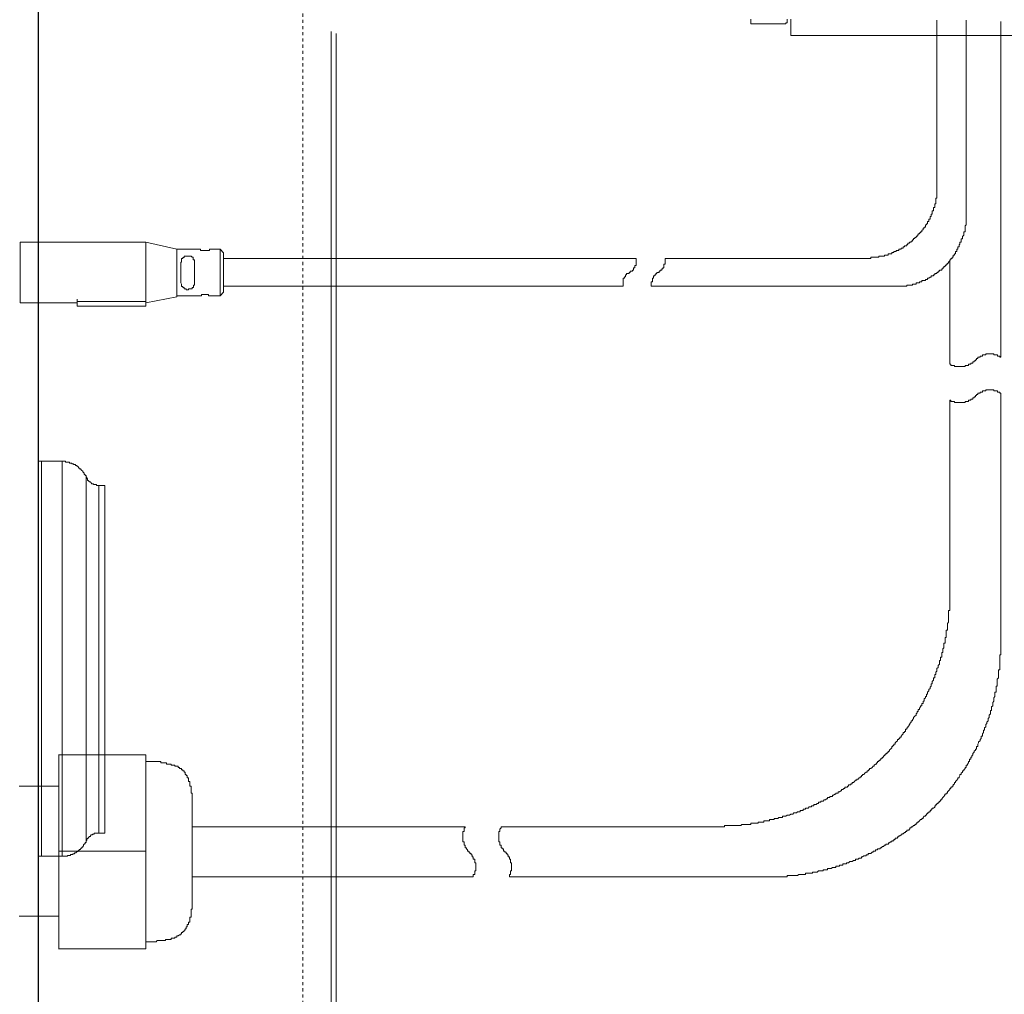
# Model space of a CAD drawing. Units: inches. Extents: x -1111 to 2748, y -1336 to 870.
# Drawn here: x 431 to 543, y -346 to -235 of the extents above; entities that cross this region are included whole.
import ezdxf

# ---------------------------------------------------------------- set-up
doc = ezdxf.new("R2010")
doc.units = ezdxf.units.IN
doc.header["$MEASUREMENT"] = 0
doc.linetypes.add('AI-Linetype-4', pattern=[0.708674, 0.354337, -0.354337])
doc.linetypes.add('AI-Linetype-6', pattern=[0.708674, 0.354337, -0.354337])
doc.layers.add('图层 1', color=7, linetype='Continuous')

msp = doc.modelspace()

# ---------------------------------------------------------------- linework, layer by layer
at = {"layer": '图层 1', "color": 7, "linetype": 'AI-Linetype-4', "lineweight": 5}
msp.add_lwpolyline([(433.11, -562.57), (433.11, 424.01)], dxfattribs=at)
at = {"layer": '图层 1', "color": 7, "linetype": 'AI-Linetype-6', "lineweight": 5}
msp.add_lwpolyline([(463.29, 417.91), (463.29, -568.63)], dxfattribs=at)
at = {"layer": '图层 1', "color": 7, "lineweight": 9}
for points in [[(433.11, 399.02), (433.11, -560.53)], [(433.09, -567.54), (433.09, 322.68)], [(514.42, -234.97), (514.42, -234.7)], [(518.58, -234.7), (518.58, -234.97)], [(518.99, -236.56), (518.99, -234.7)], [(535.65, -234.83), (535.65, -253.81)], [(538.99, -234.83), (538.99, -256.99)], [(514.42, -234.97), (514.42, -235.11), (514.42, -235.25), (514.56, -235.25), (514.69, -235.25)], [(514.42, -234.97), (514.42, -235.11), (514.42, -235.25), (514.56, -235.25), (514.69, -235.25)], [(514.42, -234.97), (514.42, -235.11), (514.42, -235.25), (514.56, -235.25), (514.69, -235.25)], [(517.9, -235.25), (514.69, -235.25)], [(518.03, -235.25), (517.9, -235.25)], [(518.17, -235.25), (518.03, -235.25)], [(518.29, -235.25), (518.17, -235.25)], [(518.58, -234.97), (518.58, -235.11), (518.41, -235.11), (518.41, -235.25), (518.29, -235.25)], [(542.95, -234.97), (542.95, -273.3)], [(466.54, -236.11), (466.54, -502.77)], [(467.09, -236.33), (467.09, -502.98)], [(467.09, -236.33), (467.09, -502.98)], [(520.66, -236.56), (518.99, -236.56)], [(520.66, -236.56), (552.09, -236.56)], [(527.45, -262.02), (527.58, -262.02), (527.72, -262.02), (527.84, -262.02), (527.96, -262.02), (528.11, -262.02), (528.11, -261.89), (528.26, -261.89), (528.38, -261.89), (528.52, -261.89), (528.65, -261.89), (528.76, -261.89), (528.9, -261.89), (529.02, -261.89), (529.02, -261.77), (529.17, -261.77), (529.3, -261.77), (529.44, -261.77), (529.58, -261.77), (529.68, -261.77), (529.68, -261.64), (529.83, -261.64), (529.98, -261.64), (530.11, -261.64), (530.11, -261.5), (530.24, -261.5), (530.38, -261.5), (530.51, -261.5), (530.51, -261.36), (530.63, -261.36), (530.76, -261.36), (530.76, -261.23), (530.88, -261.23), (531.01, -261.23), (531.01, -261.1), (531.15, -261.1), (531.33, -261.1), (531.33, -260.98), (531.45, -260.98), (531.57, -260.98), (531.57, -260.84), (531.69, -260.84), (531.81, -260.84), (531.81, -260.7), (531.95, -260.7), (531.95, -260.58), (532.08, -260.58), (532.22, -260.58), (532.22, -260.44), (532.36, -260.44), (532.36, -260.29), (532.48, -260.29), (532.58, -260.18), (532.73, -260.18), (532.73, -260.04), (532.87, -260.04), (532.87, -259.9), (532.99, -259.9), (532.99, -259.76), (533.14, -259.76), (533.14, -259.64), (533.29, -259.64), (533.29, -259.51), (533.41, -259.51), (533.41, -259.37), (533.54, -259.37), (533.54, -259.22), (533.67, -259.22), (533.67, -259.11), (533.79, -259.11), (533.79, -258.98), (533.94, -258.98), (533.94, -258.84), (534.08, -258.7), (534.08, -258.58), (534.2, -258.58), (534.2, -258.45), (534.35, -258.45), (534.35, -258.3), (534.35, -258.19), (534.47, -258.19), (534.47, -258.06), (534.59, -258.06), (534.59, -257.92), (534.59, -257.8), (534.73, -257.8), (534.73, -257.65), (534.73, -257.52), (534.88, -257.52), (534.88, -257.37), (534.88, -257.25), (535, -257.25), (535, -257.12), (535, -256.98), (535.14, -256.98), (535.14, -256.84), (535.14, -256.72), (535.14, -256.59), (535.29, -256.59), (535.29, -256.45), (535.29, -256.32), (535.29, -256.2), (535.41, -256.2), (535.41, -256.06), (535.41, -255.92), (535.41, -255.8), (535.53, -255.8), (535.53, -255.67), (535.53, -255.52), (535.53, -255.39), (535.53, -255.27), (535.53, -255.14), (535.65, -255.14), (535.65, -254.99), (535.65, -254.87), (535.65, -254.72), (535.65, -254.59), (535.65, -254.47), (535.65, -254.33), (535.65, -254.2), (535.65, -254.06), (535.65, -253.94), (535.65, -253.81)], [(530.76, -265.2), (530.88, -265.2), (531.01, -265.2), (531.15, -265.2), (531.3, -265.2), (531.45, -265.2), (531.57, -265.2), (531.69, -265.2), (531.81, -265.2), (531.95, -265.2), (532.08, -265.2), (532.22, -265.2), (532.22, -265.06), (532.36, -265.06), (532.48, -265.06), (532.58, -265.06), (532.73, -265.06), (532.87, -265.06), (532.87, -264.95), (532.99, -264.95), (533.14, -264.95), (533.29, -264.95), (533.29, -264.82), (533.4, -264.82), (533.54, -264.82), (533.67, -264.82), (533.67, -264.69), (533.79, -264.69), (533.94, -264.69), (533.94, -264.54), (534.08, -264.54), (534.2, -264.54), (534.35, -264.54), (534.35, -264.41), (534.47, -264.41), (534.59, -264.41), (534.59, -264.28), (534.73, -264.28), (534.88, -264.15), (535, -264.15), (535, -264.02), (535.14, -264.02), (535.29, -264.02), (535.29, -263.89), (535.41, -263.89), (535.41, -263.75), (535.51, -263.75), (535.65, -263.75), (535.65, -263.61), (535.8, -263.61), (535.8, -263.48), (535.95, -263.48), (535.95, -263.36), (536.07, -263.36), (536.21, -263.36), (536.21, -263.22), (536.35, -263.22), (536.35, -263.08), (536.44, -263.08), (536.44, -262.94), (536.6, -262.94), (536.6, -262.82), (536.72, -262.82), (536.72, -262.69), (536.86, -262.69), (536.86, -262.57), (536.98, -262.57), (536.98, -262.43), (537.13, -262.28), (537.13, -262.16), (537.27, -262.16), (537.27, -262.03), (537.39, -262.03), (537.39, -261.89), (537.52, -261.89), (537.52, -261.77), (537.52, -261.63), (537.66, -261.63), (537.66, -261.5), (537.78, -261.5), (537.78, -261.37), (537.78, -261.22), (537.93, -261.22), (537.93, -261.1), (537.93, -260.97), (538.07, -260.97), (538.07, -260.83), (538.07, -260.7), (538.19, -260.7), (538.19, -260.57), (538.19, -260.44), (538.29, -260.44), (538.29, -260.29), (538.29, -260.18), (538.43, -260.18), (538.43, -260.06), (538.43, -259.9), (538.43, -259.77), (538.58, -259.77), (538.58, -259.63), (538.58, -259.5), (538.72, -259.37), (538.72, -259.22), (538.72, -259.1), (538.72, -258.98), (538.87, -258.98), (538.87, -258.85), (538.87, -258.7), (538.87, -258.58), (538.87, -258.45), (538.87, -258.31), (538.99, -258.19), (538.99, -258.06), (538.99, -257.92), (538.99, -257.8), (538.99, -257.65), (538.99, -257.51), (538.99, -257.37), (538.99, -257.27), (538.99, -257.13), (538.99, -256.99)], [(431.04, -267.07), (431.04, -260.18)], [(445.36, -260.18), (431.04, -260.18)], [(445.36, -260.18), (445.36, -266.93)], [(445.36, -266.93), (445.36, -260.18)], [(448.93, -260.97), (445.36, -260.18)], [(451.31, -260.97), (448.93, -260.97)], [(448.93, -266.41), (448.93, -260.98)], [(449.73, -261.77), (449.73, -261.9), (449.59, -261.9), (449.59, -262.03), (449.45, -262.03), (449.45, -262.16), (449.45, -262.28)], [(450.54, -261.77), (450.41, -261.77), (450.25, -261.77), (450.1, -261.77), (449.98, -261.77), (449.86, -261.77), (449.73, -261.77)], [(450.93, -262.16), (450.78, -262.16), (450.78, -262.02), (450.78, -261.89), (450.65, -261.89), (450.54, -261.77)], [(451.31, -260.97), (451.43, -260.97), (451.6, -260.97), (451.6, -261.1), (451.74, -261.1), (451.86, -261.1)], [(452.39, -261.1), (451.86, -261.1)], [(452.39, -261.1), (452.54, -261.1), (452.64, -261.1), (452.64, -260.97), (452.76, -260.97), (452.88, -260.97)], [(453.84, -260.97), (452.91, -260.97)], [(453.84, -263.61), (453.84, -260.97)], [(454.23, -261.37), (453.84, -260.97)], [(454.23, -261.37), (454.23, -263.61)], [(449.45, -262.28), (449.45, -262.44), (449.35, -262.44), (449.35, -262.57), (449.35, -262.69), (449.35, -262.82)], [(449.35, -262.83), (449.35, -262.96), (449.35, -263.08), (449.35, -263.22), (449.35, -263.36)], [(450.93, -262.83), (450.93, -262.69), (450.93, -262.56), (450.93, -262.43), (450.93, -262.28), (450.93, -262.16)], [(450.93, -263.36), (450.93, -263.22), (450.93, -263.08), (450.93, -262.94), (450.93, -262.84)], [(454.23, -262.02), (501.34, -262.02)], [(500.54, -263.61), (500.66, -263.61), (500.66, -263.48), (500.78, -263.48), (500.91, -263.48), (500.91, -263.36), (501.05, -263.36), (501.05, -263.22), (501.05, -263.08), (501.2, -263.08), (501.2, -262.94), (501.2, -262.83), (501.34, -262.83), (501.34, -262.69), (501.34, -262.57), (501.34, -262.43), (501.34, -262.28), (501.34, -262.16), (501.34, -262.03)], [(503.85, -263.61), (503.97, -263.61), (503.97, -263.48), (504.09, -263.48), (504.09, -263.36), (504.25, -263.36), (504.25, -263.22), (504.37, -263.22), (504.37, -263.08), (504.5, -263.08), (504.5, -262.94), (504.5, -262.83), (504.5, -262.69), (504.63, -262.69), (504.63, -262.57), (504.63, -262.43), (504.63, -262.28), (504.63, -262.16), (504.63, -262.03)], [(504.63, -262.02), (527.45, -262.02)], [(537.13, -262.28), (537.13, -274.1)], [(449.35, -263.36), (449.35, -263.61)], [(449.35, -263.61), (449.35, -263.89)], [(449.35, -263.89), (449.35, -264.03), (449.35, -264.15), (449.35, -264.28), (449.35, -264.41)], [(450.93, -263.36), (450.93, -263.61)], [(450.93, -263.61), (450.93, -263.89)], [(450.93, -264.41), (450.93, -264.28), (450.93, -264.15), (450.93, -264.03), (450.93, -263.89)], [(453.84, -266.27), (453.84, -263.61)], [(454.23, -263.61), (454.23, -265.87)], [(500.54, -263.61), (500.54, -263.75), (500.39, -263.75), (500.25, -263.75), (500.25, -263.89), (500.13, -263.89), (500.13, -264.02), (500.13, -264.13), (499.99, -264.13), (499.99, -264.28), (499.87, -264.28), (499.87, -264.41), (499.87, -264.54), (499.87, -264.69), (499.87, -264.82), (499.87, -264.95), (499.87, -265.06), (499.87, -265.2)], [(503.85, -263.61), (503.71, -263.61), (503.71, -263.75), (503.6, -263.75), (503.6, -263.89), (503.45, -263.89), (503.45, -264.02), (503.32, -264.02), (503.32, -264.13), (503.32, -264.28), (503.2, -264.28), (503.2, -264.41), (503.2, -264.54), (503.2, -264.69), (503.06, -264.69), (503.06, -264.82), (503.06, -264.95), (503.06, -265.06), (503.06, -265.2), (503.2, -265.2)], [(449.35, -264.41), (449.35, -264.56), (449.35, -264.69), (449.35, -264.82), (449.45, -264.94), (449.45, -265.07)], [(449.45, -265.07), (449.45, -265.21), (449.59, -265.21), (449.59, -265.35), (449.73, -265.35), (449.73, -265.48)], [(450.54, -265.48), (450.65, -265.48), (450.65, -265.35), (450.8, -265.35), (450.8, -265.2), (450.8, -265.07), (450.93, -265.07)], [(450.93, -265.07), (450.93, -264.95), (450.93, -264.81), (450.93, -264.69), (450.93, -264.54), (450.93, -264.41)], [(454.23, -265.2), (499.87, -265.2)], [(503.2, -265.2), (530.76, -265.2)], [(448.93, -266.27), (451.31, -266.27)], [(449.73, -265.48), (449.86, -265.48), (449.98, -265.48), (449.98, -265.62), (450.1, -265.62), (450.25, -265.62), (450.25, -265.48), (450.41, -265.48), (450.54, -265.48)], [(451.86, -266.14), (451.74, -266.14), (451.74, -266.28), (451.6, -266.28), (451.43, -266.28), (451.31, -266.28)], [(451.86, -266.14), (452.39, -266.14)], [(452.91, -266.27), (452.76, -266.27), (452.64, -266.27), (452.54, -266.27), (452.54, -266.14), (452.39, -266.14)], [(452.91, -266.27), (453.84, -266.27)], [(453.84, -266.27), (454.23, -265.87)], [(431.04, -267.07), (437.53, -267.07)], [(437.53, -266.93), (437.53, -266.68)], [(437.53, -266.93), (437.53, -267.47)], [(445.36, -266.93), (437.53, -266.93)], [(445.36, -266.93), (437.53, -266.93)], [(445.36, -267.07), (448.93, -266.41)], [(445.36, -266.93), (445.36, -266.68)], [(445.36, -266.93), (445.36, -267.47)], [(445.36, -267.47), (437.53, -267.47)], [(542.95, -273.3), (542.83, -273.3), (542.83, -273.17), (542.69, -273.17), (542.56, -273.17), (542.56, -273.03), (542.43, -273.03), (542.27, -273.03), (542.15, -273.03), (542.15, -272.91), (542.06, -272.91), (541.91, -272.91), (541.78, -272.91), (541.62, -272.91), (541.5, -272.91), (541.35, -272.91), (541.23, -272.91), (541.23, -273.03), (541.1, -273.03), (540.97, -273.03), (540.85, -273.03), (540.85, -273.17), (540.71, -273.17), (540.59, -273.17), (540.59, -273.3), (540.46, -273.3), (540.32, -273.3), (540.32, -273.43), (540.17, -273.43), (540.17, -273.58), (540.08, -273.58), (540.08, -273.7)], [(537.13, -274.1), (537.27, -274.1), (537.27, -274.23), (537.39, -274.23), (537.52, -274.23), (537.66, -274.23), (537.66, -274.37), (537.78, -274.37), (537.93, -274.37), (538.07, -274.37), (538.19, -274.37), (538.29, -274.37), (538.43, -274.37), (538.58, -274.37), (538.7, -274.37), (538.87, -274.37), (538.87, -274.23), (538.99, -274.23), (539.14, -274.23), (539.28, -274.23), (539.28, -274.1), (539.38, -274.1), (539.52, -274.1), (539.52, -273.97), (539.64, -273.97), (539.78, -273.97), (539.78, -273.83), (539.93, -273.83), (539.93, -273.71), (540.08, -273.71)], [(542.95, -277.41), (542.83, -277.41), (542.83, -277.27), (542.69, -277.27), (542.56, -277.27), (542.56, -277.15), (542.43, -277.15), (542.27, -277.15), (542.15, -277.15), (542.15, -277.02), (542.06, -277.02), (541.91, -277.02), (541.78, -277.02), (541.62, -277.02), (541.5, -277.02), (541.35, -277.02), (541.23, -277.02), (541.23, -277.15), (541.1, -277.15), (540.97, -277.15), (540.85, -277.15), (540.85, -277.27), (540.71, -277.27), (540.59, -277.27), (540.59, -277.41), (540.46, -277.41), (540.32, -277.41), (540.32, -277.54), (540.17, -277.54), (540.17, -277.68), (540.08, -277.68), (540.08, -277.82)], [(542.95, -277.41), (542.95, -306.06)], [(537.13, -278.21), (537.27, -278.21), (537.27, -278.34), (537.39, -278.34), (537.52, -278.34), (537.66, -278.34), (537.66, -278.47), (537.78, -278.47), (537.93, -278.47), (538.07, -278.47), (538.19, -278.47), (538.29, -278.47), (538.43, -278.47), (538.58, -278.47), (538.7, -278.47), (538.87, -278.47), (538.87, -278.34), (538.99, -278.34), (539.14, -278.34), (539.28, -278.34), (539.28, -278.21), (539.38, -278.21), (539.52, -278.21), (539.52, -278.07), (539.64, -278.07), (539.78, -278.07), (539.78, -277.94), (539.93, -277.94), (539.93, -277.82), (540.08, -277.82)], [(537.13, -278.21), (537.13, -300.35)], [(433.47, -285.17), (433.38, -285.17), (433.27, -285.17), (433.23, -285.17), (433.09, -285.17)], [(435.83, -285.17), (433.47, -285.17)], [(433.47, -285.17), (435.83, -285.17)], [(433.47, -330.24), (433.47, -285.17)], [(438.58, -286.97), (438.58, -286.87), (438.58, -286.8), (438.45, -286.8), (438.45, -286.69), (438.35, -286.69), (438.35, -286.59), (438.35, -286.48), (438.26, -286.48), (438.26, -286.41), (438.18, -286.41), (438.18, -286.3), (438.08, -286.22), (437.97, -286.13), (437.97, -286.02), (437.91, -286.02), (437.76, -286.02), (437.76, -285.92), (437.7, -285.92), (437.7, -285.82), (437.61, -285.82), (437.61, -285.73), (437.5, -285.73), (437.5, -285.65), (437.43, -285.65), (437.35, -285.65), (437.35, -285.54), (437.25, -285.54), (437.13, -285.54), (437.13, -285.45), (437.05, -285.45), (436.94, -285.45), (436.94, -285.38), (436.88, -285.38), (436.79, -285.38), (436.67, -285.38), (436.67, -285.27), (436.57, -285.27), (436.46, -285.27), (436.4, -285.27), (436.29, -285.27), (436.19, -285.27), (436.19, -285.17), (436.1, -285.17), (436.04, -285.17), (435.92, -285.17), (435.83, -285.17)], [(435.83, -330.24), (435.83, -285.17)], [(438.58, -286.97), (438.64, -286.97), (438.64, -287.06), (438.64, -287.14), (438.73, -287.14), (438.73, -287.24), (438.73, -287.35), (438.83, -287.35), (438.83, -287.43), (438.91, -287.43), (438.91, -287.53), (439.04, -287.53), (439.1, -287.62), (439.18, -287.62), (439.18, -287.74), (439.3, -287.74), (439.39, -287.74), (439.39, -287.81), (439.48, -287.81), (439.59, -287.81), (439.66, -287.81), (439.75, -287.81), (439.75, -287.92), (439.84, -287.92), (440, -287.92)], [(438.58, -289.59), (438.58, -286.97)], [(440, -287.92), (440.69, -287.92)], [(440, -327.63), (440, -287.92)], [(440.69, -287.92), (440.69, -327.63)], [(438.58, -325.93), (438.58, -289.59)], [(510.61, -326.89), (510.74, -326.89), (510.87, -326.89), (511.01, -326.89), (511.14, -326.89), (511.26, -326.89), (511.42, -326.89), (511.42, -326.76), (511.55, -326.76), (511.66, -326.76), (511.81, -326.76), (511.94, -326.76), (512.07, -326.76), (512.2, -326.76), (512.34, -326.76), (512.46, -326.76), (512.59, -326.76), (512.72, -326.76), (512.87, -326.76), (513, -326.76), (513.12, -326.76), (513.29, -326.76), (513.38, -326.63), (513.53, -326.63), (513.62, -326.63), (513.79, -326.63), (513.91, -326.63), (514.03, -326.63), (514.18, -326.63), (514.32, -326.63), (514.42, -326.63), (514.42, -326.49), (514.56, -326.49), (514.69, -326.49), (514.85, -326.49), (514.98, -326.49), (515.12, -326.49), (515.25, -326.49), (515.25, -326.37), (515.36, -326.37), (515.51, -326.37), (515.63, -326.37), (515.77, -326.37), (515.9, -326.37), (515.9, -326.23), (516.02, -326.23), (516.17, -326.23), (516.3, -326.23), (516.43, -326.23), (516.57, -326.23), (516.57, -326.08), (516.69, -326.08), (516.84, -326.08), (516.99, -326.08), (517.1, -326.08), (517.1, -325.95), (517.23, -325.95), (517.35, -325.95), (517.49, -325.95), (517.63, -325.83), (517.78, -325.83), (517.9, -325.83), (518.03, -325.83), (518.03, -325.7), (518.17, -325.7), (518.29, -325.7), (518.41, -325.7), (518.58, -325.56), (518.71, -325.56), (518.83, -325.56), (518.99, -325.44), (519.11, -325.44), (519.23, -325.44), (519.35, -325.3), (519.5, -325.3), (519.62, -325.3), (519.76, -325.17), (519.89, -325.17), (520.04, -325.17), (520.04, -325.02), (520.15, -325.02), (520.27, -325.02), (520.41, -325.02), (520.41, -324.9), (520.56, -324.9), (520.66, -324.9), (520.66, -324.77), (520.84, -324.77), (520.98, -324.77), (521.09, -324.63), (521.21, -324.63), (521.34, -324.63), (521.34, -324.49), (521.48, -324.49), (521.6, -324.49), (521.6, -324.37), (521.75, -324.37), (521.87, -324.37), (522.01, -324.23), (522.14, -324.23), (522.14, -324.09), (522.29, -324.09), (522.41, -324.09), (522.41, -323.97), (522.57, -323.97), (522.69, -323.97), (522.81, -323.83), (522.94, -323.83), (523.05, -323.69), (523.17, -323.69), (523.17, -323.57), (523.32, -323.57), (523.46, -323.57), (523.46, -323.44), (523.58, -323.44), (523.73, -323.44), (523.73, -323.3), (523.87, -323.3), (524, -323.17), (524.12, -323.17), (524.12, -323.04), (524.27, -323.04), (524.39, -323.04), (524.39, -322.92), (524.53, -322.92), (524.68, -322.78), (524.79, -322.78), (524.79, -322.64), (524.92, -322.64), (525.03, -322.51), (525.16, -322.51), (525.16, -322.39), (525.33, -322.39), (525.45, -322.39), (525.45, -322.24), (525.59, -322.24), (525.59, -322.12), (525.72, -322.12), (525.84, -322.12), (525.84, -321.99), (526, -321.99), (526, -321.84), (526.13, -321.84), (526.24, -321.72), (526.37, -321.59), (526.52, -321.59), (526.52, -321.46), (526.66, -321.46), (526.8, -321.31), (526.92, -321.31), (526.92, -321.18), (527.04, -321.18), (527.04, -321.06), (527.17, -321.06), (527.17, -320.91), (527.31, -320.91), (527.45, -320.77), (527.58, -320.66), (527.72, -320.66), (527.72, -320.52), (527.84, -320.52), (527.84, -320.39), (527.98, -320.39), (527.98, -320.26), (528.11, -320.26), (528.26, -320.12), (528.38, -319.99), (528.52, -319.99), (528.52, -319.86), (528.65, -319.73), (528.76, -319.73), (528.76, -319.59), (528.9, -319.59), (528.9, -319.46), (529.02, -319.46), (529.02, -319.33), (529.17, -319.33), (529.17, -319.18), (529.3, -319.18), (529.3, -319.06), (529.44, -319.06), (529.44, -318.93), (529.58, -318.93), (529.58, -318.79), (529.68, -318.79), (529.68, -318.67), (529.83, -318.67), (529.83, -318.52), (529.98, -318.52), (529.98, -318.39), (530.12, -318.39), (530.12, -318.26), (530.24, -318.26), (530.24, -318.13), (530.38, -318.02), (530.51, -317.87), (530.51, -317.74), (530.63, -317.74), (530.63, -317.6), (530.76, -317.6), (530.76, -317.47), (530.88, -317.47), (530.88, -317.33), (531.01, -317.2), (531.15, -317.08), (531.15, -316.95), (531.33, -316.95), (531.33, -316.8), (531.45, -316.8), (531.45, -316.68), (531.57, -316.68), (531.57, -316.54), (531.69, -316.41), (531.81, -316.28), (531.81, -316.14), (531.95, -316.14), (531.95, -316.01), (532.08, -316.01), (532.08, -315.88), (532.08, -315.75), (532.22, -315.75), (532.22, -315.6), (532.36, -315.6), (532.36, -315.47), (532.48, -315.35), (532.48, -315.22), (532.58, -315.22), (532.58, -315.09), (532.73, -314.95), (532.73, -314.8), (532.87, -314.8), (532.87, -314.68), (532.99, -314.55), (532.99, -314.42), (533.14, -314.28), (533.29, -314.15), (533.29, -314.02), (533.41, -313.89), (533.41, -313.75), (533.54, -313.75), (533.54, -313.62), (533.54, -313.49), (533.67, -313.49), (533.67, -313.37), (533.79, -313.22), (533.79, -313.1), (533.94, -313.1), (533.94, -312.97), (533.94, -312.84), (534.08, -312.84), (534.08, -312.7), (534.08, -312.56), (534.2, -312.56), (534.2, -312.43), (534.2, -312.3), (534.35, -312.17), (534.35, -312.04), (534.47, -312.04), (534.47, -311.91), (534.47, -311.77), (534.59, -311.77), (534.59, -311.62), (534.59, -311.51), (534.73, -311.37), (534.73, -311.24), (534.88, -311.1), (534.88, -310.96), (535, -310.83), (535, -310.7), (535, -310.57), (535.14, -310.57), (535.14, -310.44), (535.14, -310.31), (535.29, -310.17), (535.29, -310.04), (535.29, -309.91), (535.41, -309.91), (535.41, -309.79), (535.41, -309.64), (535.41, -309.51), (535.53, -309.51), (535.53, -309.37), (535.53, -309.24), (535.64, -309.12), (535.64, -308.99), (535.64, -308.84), (535.8, -308.71), (535.8, -308.59), (535.8, -308.47), (535.95, -308.32), (535.95, -308.18), (535.95, -308.06), (535.95, -307.92), (536.07, -307.92), (536.07, -307.78), (536.07, -307.66), (536.07, -307.54), (536.21, -307.54), (536.21, -307.4), (536.21, -307.26), (536.21, -307.13), (536.21, -307), (536.35, -307), (536.35, -306.86), (536.35, -306.73), (536.35, -306.6), (536.44, -306.46), (536.44, -306.32), (536.44, -306.21), (536.44, -306.06), (536.44, -305.93), (536.6, -305.93), (536.6, -305.81), (536.6, -305.66), (536.6, -305.53), (536.6, -305.4), (536.6, -305.27), (536.72, -305.27), (536.72, -305.14), (536.72, -305), (536.72, -304.86), (536.72, -304.73), (536.72, -304.6), (536.72, -304.47), (536.86, -304.47), (536.86, -304.33), (536.86, -304.21), (536.86, -304.08), (536.86, -303.94), (536.86, -303.82), (536.86, -303.68), (536.98, -303.54), (536.98, -303.4), (536.98, -303.29), (536.98, -303.14), (536.98, -303.01), (536.98, -302.9), (536.98, -302.75), (536.98, -302.62), (536.98, -302.47), (536.98, -302.35), (536.98, -302.22), (537.13, -302.22), (537.13, -302.07), (537.13, -301.94), (537.13, -301.83), (537.13, -301.69), (537.13, -301.54), (537.13, -301.43), (537.13, -301.28), (537.13, -301.14), (537.13, -301.02), (537.13, -300.9), (537.13, -300.75), (537.13, -300.62), (537.13, -300.49), (537.13, -300.36)], [(516.43, -332.59), (516.57, -332.59), (516.69, -332.59), (516.84, -332.59), (516.98, -332.59), (517.1, -332.59), (517.23, -332.59), (517.35, -332.59), (517.49, -332.59), (517.63, -332.59), (517.78, -332.59), (517.9, -332.59), (518.02, -332.59), (518.17, -332.59), (518.29, -332.59), (518.41, -332.59), (518.58, -332.59), (518.58, -332.46), (518.71, -332.46), (518.83, -332.46), (518.99, -332.46), (519.09, -332.46), (519.23, -332.46), (519.35, -332.46), (519.5, -332.46), (519.62, -332.46), (519.76, -332.46), (519.89, -332.33), (520.04, -332.33), (520.15, -332.33), (520.27, -332.33), (520.41, -332.33), (520.56, -332.33), (520.66, -332.33), (520.66, -332.2), (520.84, -332.2), (520.98, -332.2), (521.09, -332.2), (521.21, -332.2), (521.34, -332.2), (521.48, -332.2), (521.48, -332.06), (521.6, -332.06), (521.75, -332.06), (521.87, -332.06), (522.01, -332.06), (522.14, -331.92), (522.29, -331.92), (522.41, -331.92), (522.57, -331.92), (522.69, -331.92), (522.69, -331.79), (522.81, -331.79), (522.93, -331.79), (523.05, -331.79), (523.17, -331.79), (523.17, -331.67), (523.32, -331.67), (523.46, -331.67), (523.58, -331.67), (523.73, -331.54), (523.87, -331.54), (524, -331.54), (524.12, -331.54), (524.12, -331.4), (524.27, -331.4), (524.39, -331.4), (524.53, -331.4), (524.53, -331.26), (524.68, -331.26), (524.8, -331.26), (524.92, -331.26), (524.92, -331.14), (525.03, -331.14), (525.16, -331.14), (525.33, -331.14), (525.33, -331), (525.45, -331), (525.59, -331), (525.72, -330.86), (525.84, -330.86), (526, -330.86), (526.13, -330.73), (526.24, -330.73), (526.37, -330.73), (526.37, -330.61), (526.52, -330.61), (526.66, -330.61), (526.8, -330.48), (526.92, -330.48), (527.04, -330.48), (527.04, -330.33), (527.17, -330.33), (527.31, -330.21), (527.45, -330.21), (527.58, -330.21), (527.58, -330.08), (527.72, -330.08), (527.82, -330.08), (527.82, -329.94), (527.98, -329.94), (528.11, -329.94), (528.26, -329.79), (528.38, -329.79), (528.38, -329.66), (528.52, -329.66), (528.65, -329.66), (528.65, -329.54), (528.76, -329.54), (528.9, -329.54), (528.9, -329.4), (529.02, -329.4), (529.17, -329.4), (529.17, -329.28), (529.3, -329.28), (529.44, -329.13), (529.58, -329.13), (529.68, -329.01), (529.83, -329.01), (529.83, -328.87), (529.98, -328.87), (530.12, -328.87), (530.12, -328.74), (530.24, -328.74), (530.38, -328.61), (530.51, -328.61), (530.51, -328.48), (530.63, -328.48), (530.76, -328.48), (530.76, -328.34), (530.88, -328.34), (530.88, -328.21), (531.01, -328.21), (531.15, -328.21), (531.15, -328.06), (531.33, -328.06), (531.33, -327.94), (531.45, -327.94), (531.57, -327.82), (531.66, -327.82), (531.66, -327.69), (531.81, -327.69), (531.95, -327.55), (532.08, -327.55), (532.08, -327.42), (532.22, -327.42), (532.22, -327.3), (532.36, -327.3), (532.48, -327.3), (532.48, -327.15), (532.58, -327.15), (532.58, -327.02), (532.73, -327.02), (532.73, -326.89), (532.87, -326.89), (532.99, -326.76), (533.14, -326.76), (533.14, -326.63), (533.29, -326.63), (533.29, -326.49), (533.41, -326.49), (533.41, -326.36), (533.54, -326.36), (533.67, -326.23), (533.78, -326.08), (533.94, -326.08), (533.94, -325.95), (534.08, -325.95), (534.08, -325.83), (534.2, -325.7), (534.35, -325.7), (534.35, -325.56), (534.47, -325.56), (534.47, -325.43), (534.59, -325.43), (534.59, -325.3), (534.73, -325.3), (534.73, -325.17), (534.88, -325.17), (534.88, -325.02), (535, -325.02), (535, -324.9), (535.14, -324.9), (535.14, -324.77), (535.29, -324.77), (535.41, -324.65), (535.41, -324.49), (535.53, -324.49), (535.53, -324.36), (535.65, -324.36), (535.65, -324.23), (535.8, -324.23), (535.8, -324.1), (535.95, -324.1), (535.95, -323.97), (536.07, -323.97), (536.07, -323.83), (536.21, -323.83), (536.21, -323.69), (536.35, -323.57), (536.44, -323.44), (536.57, -323.3), (536.57, -323.17), (536.72, -323.17), (536.72, -323.04), (536.86, -323.04), (536.86, -322.92), (536.98, -322.78), (537.13, -322.64), (537.13, -322.51), (537.27, -322.51), (537.27, -322.39), (537.39, -322.39), (537.39, -322.24), (537.52, -322.24), (537.52, -322.12), (537.66, -321.98), (537.66, -321.85), (537.78, -321.85), (537.78, -321.72), (537.93, -321.59), (538.07, -321.44), (538.07, -321.31), (538.19, -321.31), (538.19, -321.18), (538.29, -321.06), (538.29, -320.93), (538.43, -320.93), (538.43, -320.78), (538.58, -320.66), (538.58, -320.52), (538.72, -320.52), (538.72, -320.38), (538.87, -320.26), (538.87, -320.12), (538.99, -320.12), (538.99, -319.98), (538.99, -319.86), (539.14, -319.86), (539.14, -319.74), (539.28, -319.59), (539.28, -319.46), (539.38, -319.46), (539.38, -319.32), (539.38, -319.18), (539.52, -319.18), (539.52, -319.06), (539.52, -318.93), (539.64, -318.93), (539.64, -318.79), (539.78, -318.67), (539.78, -318.52), (539.93, -318.39), (539.93, -318.26), (540.08, -318.14), (540.08, -318.02), (540.17, -318.02), (540.17, -317.87), (540.17, -317.73), (540.32, -317.73), (540.32, -317.6), (540.32, -317.47), (540.42, -317.33), (540.42, -317.2), (540.59, -317.08), (540.59, -316.95), (540.71, -316.8), (540.71, -316.68), (540.71, -316.54), (540.85, -316.54), (540.85, -316.41), (540.85, -316.28), (540.97, -316.14), (540.97, -316), (540.97, -315.88), (541.1, -315.88), (541.1, -315.75), (541.1, -315.6), (541.23, -315.47), (541.23, -315.35), (541.23, -315.22), (541.35, -315.09), (541.35, -314.95), (541.5, -314.81), (541.5, -314.68), (541.5, -314.55), (541.62, -314.41), (541.62, -314.29), (541.62, -314.15), (541.78, -314.02), (541.78, -313.89), (541.78, -313.75), (541.78, -313.62), (541.91, -313.62), (541.91, -313.49), (541.91, -313.35), (541.91, -313.22), (542.06, -313.1), (542.06, -312.97), (542.06, -312.83), (542.06, -312.7), (542.15, -312.56), (542.15, -312.43), (542.15, -312.3), (542.15, -312.17), (542.27, -312.04), (542.27, -311.91), (542.27, -311.77), (542.27, -311.62), (542.27, -311.51), (542.43, -311.51), (542.43, -311.37), (542.43, -311.24), (542.43, -311.1), (542.43, -310.96), (542.43, -310.83), (542.54, -310.83), (542.54, -310.7), (542.54, -310.57), (542.54, -310.45), (542.54, -310.31), (542.54, -310.17), (542.54, -310.04), (542.69, -309.91), (542.69, -309.79), (542.69, -309.63), (542.69, -309.51), (542.69, -309.39), (542.69, -309.24), (542.69, -309.12), (542.69, -308.97), (542.83, -308.97), (542.83, -308.84), (542.83, -308.71), (542.83, -308.59), (542.83, -308.46), (542.83, -308.32), (542.83, -308.18), (542.83, -308.06), (542.83, -307.91), (542.83, -307.78), (542.83, -307.66), (542.83, -307.54), (542.83, -307.4), (542.83, -307.25), (542.95, -307.25), (542.95, -307.13), (542.95, -307), (542.95, -306.86), (542.95, -306.73), (542.95, -306.6), (542.95, -306.46), (542.95, -306.32), (542.95, -306.19), (542.95, -306.06)], [(445.36, -318.67), (435.42, -318.67)], [(435.43, -329.66), (435.43, -318.67)], [(445.36, -329.66), (445.36, -318.67)], [(448.93, -319.98), (448.82, -319.98), (448.68, -319.98), (448.68, -319.85), (448.55, -319.85), (448.41, -319.85), (448.26, -319.85), (448.26, -319.73), (448.14, -319.73), (448.02, -319.73), (447.88, -319.73), (447.75, -319.73), (447.75, -319.59), (447.63, -319.59), (447.47, -319.59), (447.35, -319.59), (447.22, -319.59), (447.08, -319.59), (447.08, -319.46), (446.95, -319.46), (446.83, -319.46), (446.67, -319.46), (446.55, -319.46), (446.43, -319.46), (446.28, -319.46), (446.16, -319.46), (446.04, -319.46), (445.9, -319.46), (445.77, -319.46), (445.62, -319.46), (445.48, -319.46), (445.36, -319.46)], [(450.25, -321.72), (450.25, -321.59), (450.25, -321.45), (450.25, -321.31), (450.1, -321.31), (450.1, -321.18), (450.1, -321.06), (449.98, -321.06), (449.98, -320.93), (449.86, -320.93), (449.86, -320.78), (449.86, -320.66), (449.73, -320.66), (449.73, -320.52), (449.59, -320.52), (449.59, -320.38), (449.45, -320.38), (449.45, -320.26), (449.35, -320.26), (449.2, -320.26), (449.2, -320.12), (449.06, -320.12), (449.06, -319.98), (448.93, -319.98)], [(435.43, -322.24), (430.92, -322.24)], [(450.65, -324.77), (450.65, -324.63), (450.65, -324.5), (450.65, -324.37), (450.65, -324.24), (450.65, -324.09), (450.65, -323.97), (450.65, -323.85), (450.65, -323.7), (450.65, -323.57), (450.65, -323.44), (450.65, -323.3), (450.65, -323.17), (450.65, -323.04), (450.54, -323.04), (450.54, -322.92), (450.54, -322.78), (450.54, -322.64), (450.54, -322.52), (450.54, -322.37), (450.54, -322.24), (450.41, -322.24), (450.41, -322.12), (450.41, -321.98), (450.41, -321.85), (450.41, -321.72), (450.25, -321.72)], [(450.65, -329.66), (450.65, -324.77)], [(438.58, -328.46), (438.58, -325.93)], [(450.65, -326.89), (481.82, -326.89)], [(481.82, -326.89), (481.82, -327.03), (481.7, -327.03), (481.7, -327.15), (481.7, -327.3), (481.7, -327.42), (481.56, -327.42), (481.56, -327.55), (481.56, -327.69), (481.56, -327.82), (481.56, -327.94), (481.56, -328.08), (481.56, -328.22), (481.56, -328.34), (481.56, -328.48), (481.56, -328.61), (481.7, -328.61), (481.7, -328.74), (481.7, -328.87), (481.7, -329), (481.82, -329), (481.82, -329.15), (481.82, -329.28), (481.97, -329.28), (481.97, -329.4), (482.1, -329.54), (482.1, -329.66), (482.23, -329.66), (482.23, -329.79)], [(485.94, -326.89), (485.94, -327.03), (485.79, -327.15), (485.79, -327.3), (485.79, -327.42), (485.67, -327.42), (485.67, -327.55), (485.67, -327.69), (485.67, -327.82), (485.67, -327.94), (485.67, -328.08), (485.67, -328.22), (485.67, -328.34), (485.67, -328.48), (485.67, -328.61), (485.79, -328.61), (485.79, -328.74), (485.79, -328.87), (485.79, -329), (485.94, -329), (485.94, -329.15), (485.94, -329.28), (486.06, -329.28), (486.06, -329.4), (486.21, -329.4), (486.21, -329.54), (486.21, -329.66), (486.33, -329.66), (486.33, -329.79)], [(485.94, -326.89), (510.61, -326.89)], [(440, -327.63), (439.84, -327.63), (439.75, -327.63), (439.66, -327.63), (439.59, -327.63), (439.48, -327.63), (439.48, -327.72), (439.39, -327.72), (439.3, -327.72), (439.3, -327.83), (439.18, -327.83), (439.1, -327.83), (439.1, -327.89), (439.04, -327.89), (439.04, -328), (438.91, -328), (438.91, -328.09), (438.83, -328.09), (438.83, -328.19), (438.73, -328.19), (438.73, -328.27), (438.64, -328.27), (438.64, -328.37), (438.64, -328.46), (438.58, -328.46)], [(440, -327.63), (440.69, -327.63)], [(435.83, -330.24), (435.92, -330.24), (436.04, -330.24), (436.1, -330.24), (436.19, -330.24), (436.29, -330.24), (436.4, -330.24), (436.46, -330.18), (436.57, -330.18), (436.67, -330.18), (436.79, -330.18), (436.79, -330.07), (436.88, -330.07), (436.94, -330.07), (437.05, -330.07), (437.05, -329.97), (437.13, -329.97), (437.25, -329.97), (437.25, -329.87), (437.35, -329.87), (437.43, -329.87), (437.43, -329.78), (437.5, -329.78), (437.5, -329.7), (437.61, -329.7), (437.7, -329.6), (437.76, -329.6), (437.76, -329.5), (437.91, -329.5), (437.91, -329.42), (437.97, -329.42), (437.97, -329.32), (438.08, -329.32), (438.08, -329.23), (438.18, -329.23), (438.18, -329.12), (438.26, -329.12), (438.26, -329.05), (438.26, -328.93), (438.35, -328.93), (438.35, -328.85), (438.45, -328.85), (438.45, -328.73), (438.45, -328.67), (438.58, -328.67), (438.58, -328.57), (438.58, -328.46)], [(433.09, -330.24), (433.23, -330.24), (433.27, -330.24), (433.38, -330.24), (433.47, -330.24)], [(433.47, -330.24), (435.83, -330.24)], [(445.36, -329.66), (435.42, -329.66)], [(435.43, -340.82), (435.43, -329.67)], [(445.36, -340.82), (445.36, -329.67)], [(450.65, -329.66), (450.65, -334.57)], [(482.74, -332.59), (482.74, -332.46), (482.74, -332.33), (482.91, -332.33), (482.91, -332.2), (482.91, -332.06), (482.91, -331.92), (483.03, -331.92), (483.03, -331.79), (483.03, -331.67), (483.03, -331.54), (483.03, -331.4), (483.03, -331.26), (483.03, -331.14), (483.03, -331), (482.91, -331), (482.91, -330.86), (482.91, -330.73), (482.91, -330.61), (482.74, -330.61), (482.74, -330.48), (482.74, -330.33), (482.63, -330.33), (482.63, -330.21), (482.63, -330.08), (482.5, -330.08), (482.5, -329.94), (482.35, -329.94), (482.35, -329.79), (482.24, -329.79)], [(486.88, -332.59), (486.88, -332.46), (486.88, -332.33), (486.98, -332.33), (486.98, -332.2), (486.98, -332.06), (486.98, -331.92), (487.12, -331.92), (487.12, -331.79), (487.12, -331.67), (487.12, -331.54), (487.12, -331.4), (487.12, -331.26), (487.12, -331.14), (487.12, -331), (486.98, -331), (486.98, -330.86), (486.98, -330.73), (486.98, -330.61), (486.88, -330.61), (486.88, -330.48), (486.88, -330.33), (486.73, -330.33), (486.73, -330.21), (486.73, -330.08), (486.61, -330.08), (486.61, -329.94), (486.49, -329.94), (486.49, -329.79), (486.33, -329.79)], [(450.65, -332.59), (482.74, -332.59)], [(486.88, -332.59), (516.43, -332.59)], [(450.54, -336.84), (450.54, -336.71), (450.54, -336.56), (450.54, -336.42), (450.54, -336.31), (450.65, -336.31), (450.65, -336.17), (450.65, -336.05), (450.65, -335.92), (450.65, -335.79), (450.65, -335.64), (450.65, -335.51), (450.65, -335.38), (450.65, -335.25), (450.65, -335.1), (450.65, -334.98), (450.65, -334.84), (450.65, -334.72), (450.65, -334.57)], [(430.92, -337.1), (435.43, -337.1)], [(449.73, -338.82), (449.73, -338.7), (449.86, -338.7), (449.86, -338.56), (449.98, -338.56), (449.98, -338.43), (449.98, -338.3), (450.1, -338.3), (450.1, -338.16), (450.1, -338.03), (450.25, -338.03), (450.25, -337.9), (450.25, -337.77), (450.41, -337.77), (450.41, -337.62), (450.41, -337.5), (450.41, -337.35), (450.41, -337.22), (450.54, -337.22), (450.54, -337.1), (450.54, -336.97), (450.54, -336.84)], [(448.02, -339.76), (448.14, -339.76), (448.26, -339.76), (448.26, -339.61), (448.41, -339.61), (448.55, -339.61), (448.68, -339.61), (448.68, -339.48), (448.82, -339.48), (448.93, -339.48), (448.93, -339.36), (449.08, -339.36), (449.2, -339.22), (449.35, -339.22), (449.35, -339.1), (449.45, -339.1), (449.45, -338.96), (449.59, -338.96), (449.59, -338.83), (449.73, -338.83)], [(445.36, -340.02), (445.48, -340.02), (445.62, -340.02), (445.77, -340.02), (445.87, -340.02), (446.04, -340.02), (446.16, -340.02), (446.27, -340.02), (446.43, -340.02), (446.55, -340.02), (446.67, -339.88), (446.83, -339.88), (446.95, -339.88), (447.08, -339.88), (447.22, -339.88), (447.35, -339.88), (447.47, -339.88), (447.63, -339.88), (447.63, -339.76), (447.76, -339.76), (447.88, -339.76), (448, -339.76)], [(445.36, -340.82), (435.42, -340.82)]]:
    msp.add_lwpolyline(points, dxfattribs=at)

doc.saveas('drawing.dxf')
